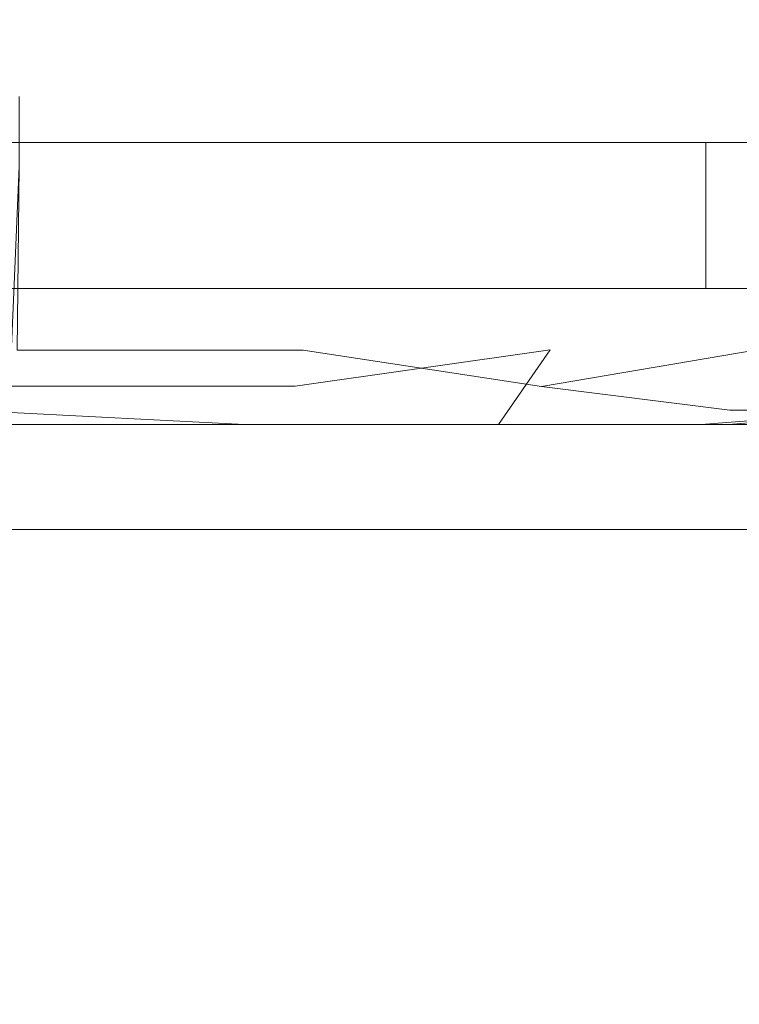
# Model space of a CAD drawing. Extents: x -500 to 500, y -62 to 38.
# Drawn here: x 403 to 404, y 6 to 7 of the extents above; entities that cross this region are included whole.
import ezdxf

# ---------------------------------------------------------------- set-up
doc = ezdxf.new("R2010")
doc.units = 0
doc.header["$LTSCALE"] = 500
doc.header["$MEASUREMENT"] = 0
doc.layers.add('NOVOTERM_CHROM_MAT', color=7, linetype='Continuous')
doc.layers.add('NOVOTERM_SZKLO', color=7, linetype='Continuous')

msp = doc.modelspace()

# ---------------------------------------------------------------- linework, layer by layer
at = {"layer": 'NOVOTERM_CHROM_MAT', "lineweight": 0}
for points, invisible_edges in [([(403.914, 7.6059, 1036.6799), (403.914, 7.062, 1036.8101), (402.709, 7.062, 1035.5801), (402.709, 7.6059, 1035.4399)], 9), ([(403.914, 7.062, 1059.89), (403.914, 7.6059, 1059.97), (402.709, 7.6059, 1059.97), (402.709, 7.062, 1059.89)], 15), ([(403.914, 7.6059, 865.317), (402.709, 7.6059, 866.564), (402.709, 7.062, 866.424), (403.914, 7.062, 865.187)], 9), ([(403.914, 7.062, 842.106), (402.709, 7.062, 842.106), (402.709, 7.6059, 842.027), (403.914, 7.6059, 842.027)], 15), ([(404.98, 7.6059, 1037.86), (404.98, 7.062, 1037.98), (403.914, 7.062, 1036.8101), (403.914, 7.6059, 1036.6799)], 15), ([(404.98, 7.062, 1059.89), (404.98, 7.6059, 1059.97), (403.914, 7.6059, 1059.97), (403.914, 7.062, 1059.89)], 15), ([(404.98, 7.6059, 864.136), (403.914, 7.6059, 865.317), (403.914, 7.062, 865.187), (404.98, 7.062, 864.016)], 11), ([(404.98, 7.062, 842.106), (403.914, 7.062, 842.106), (403.914, 7.6059, 842.027), (404.98, 7.6059, 842.027)], 15), ([(402.775, 7.4649, 14.6197), (403.207, 7.4195, 14.6162), (403.207, 7.2063, 14.6177), (402.775, 7.229, 14.6205)], 15), ([(402.775, 7.4646, 1885.38), (402.775, 7.2287, 1885.38), (403.207, 7.206, 1885.38), (403.207, 7.4192, 1885.38)], 15), ([(403.207, 7.4195, 14.6162), (403.603, 7.3775, 14.6124), (403.603, 7.1853, 14.6146), (403.207, 7.2063, 14.6177)], 15), ([(403.207, 7.4192, 1885.38), (403.207, 7.206, 1885.38), (403.603, 7.185, 1885.39), (403.603, 7.3772, 1885.39)], 15), ([(403.603, 7.3775, 14.6124), (403.949, 7.3413, 14.6092), (403.949, 7.1672, 14.6119), (403.603, 7.1853, 14.6146)], 15), ([(403.603, 7.3772, 1885.39), (403.603, 7.185, 1885.39), (403.949, 7.1669, 1885.39), (403.949, 7.341, 1885.39)], 15), ([(403.949, 7.3413, 14.6092), (404.23, 7.3128, 14.6079), (404.23, 7.1529, 14.6108), (403.949, 7.1672, 14.6119)], 15), ([(403.949, 7.341, 1885.39), (403.949, 7.1669, 1885.39), (404.23, 7.1526, 1885.39), (404.23, 7.3125, 1885.39)], 15), ([(403.299, 7.2726, 33.5492), (402.86, 7.2726, 34.0257), (402.86, 7.1329, 34.0257), (403.299, 7.1329, 33.5492)], 15), ([(403.299, 7.2723, 1866.45), (403.299, 7.1326, 1866.45), (402.86, 7.1326, 1865.97), (402.86, 7.2723, 1865.97)], 15), ([(403.679, 7.2726, 33.0408), (403.299, 7.2726, 33.5492), (403.299, 7.1329, 33.5492), (403.679, 7.1329, 33.0408)], 15), ([(403.679, 7.2723, 1866.9601), (403.679, 7.1326, 1866.9601), (403.299, 7.1326, 1866.45), (403.299, 7.2723, 1866.45)], 15), ([(403.995, 7.2726, 32.5048), (403.679, 7.2726, 33.0408), (403.679, 7.1329, 33.0408), (403.995, 7.1329, 32.5048)], 15), ([(403.995, 7.2723, 1867.5), (403.995, 7.1326, 1867.5), (403.679, 7.1326, 1866.9601), (403.679, 7.2723, 1866.9601)], 15), ([(402.775, 7.0641, 14.6212), (402.775, 7.229, 14.6205), (403.207, 7.2063, 14.6177), (403.206, 7.055, 14.6191)], 15), ([(402.775, 7.0638, 1885.38), (403.206, 7.0547, 1885.38), (403.207, 7.206, 1885.38), (402.775, 7.2287, 1885.38)], 15), ([(403.206, 7.055, 14.6191), (403.207, 7.2063, 14.6177), (403.603, 7.1853, 14.6146), (403.603, 7.0466, 14.6167)], 15), ([(403.206, 7.0547, 1885.38), (403.603, 7.0463, 1885.38), (403.603, 7.185, 1885.39), (403.207, 7.206, 1885.38)], 15), ([(403.603, 7.0466, 14.6167), (403.603, 7.1853, 14.6146), (403.949, 7.1672, 14.6119), (403.949, 7.0394, 14.6148)], 15), ([(403.603, 7.0463, 1885.38), (403.949, 7.0391, 1885.39), (403.949, 7.1669, 1885.39), (403.603, 7.185, 1885.39)], 15), ([(403.949, 7.0394, 14.6148), (403.949, 7.1672, 14.6119), (404.23, 7.1529, 14.6108), (404.23, 7.0337, 14.6139)], 15), ([(403.949, 7.0391, 1885.39), (404.23, 7.0334, 1885.39), (404.23, 7.1526, 1885.39), (403.949, 7.1669, 1885.39)], 15), ([(403.299, 7.0256, 33.5492), (403.299, 7.1329, 33.5492), (402.86, 7.1329, 34.0257), (402.86, 7.0256, 34.0257)], 11), ([(403.299, 7.0253, 1866.45), (402.86, 7.0253, 1865.97), (402.86, 7.1326, 1865.97), (403.299, 7.1326, 1866.45)], 13), ([(403.679, 7.0256, 33.0408), (403.679, 7.1329, 33.0408), (403.299, 7.1329, 33.5492), (403.299, 7.0256, 33.5492)], 15), ([(403.679, 7.0253, 1866.9601), (403.299, 7.0253, 1866.45), (403.299, 7.1326, 1866.45), (403.679, 7.1326, 1866.9601)], 15), ([(403.995, 7.0256, 32.5048), (403.995, 7.1329, 32.5048), (403.679, 7.1329, 33.0408), (403.679, 7.0256, 33.0408)], 15), ([(403.995, 7.0253, 1867.5), (403.679, 7.0253, 1866.9601), (403.679, 7.1326, 1866.9601), (403.995, 7.1326, 1867.5)], 15), ([(403.914, 7.062, 1036.8101), (403.914, 6.8384, 1037.0701), (402.709, 6.8384, 1035.86), (402.709, 7.062, 1035.5801)], 15), ([(403.914, 6.8384, 1059.7301), (403.914, 7.062, 1059.89), (402.709, 7.062, 1059.89), (402.709, 6.8384, 1059.7301)], 7), ([(403.914, 7.062, 865.187), (402.709, 7.062, 866.424), (402.709, 6.8384, 866.144), (403.914, 6.8384, 864.927)], 15), ([(403.914, 6.8384, 842.2661), (402.709, 6.8384, 842.2661), (402.709, 7.062, 842.106), (403.914, 7.062, 842.106)], 14), ([(402.775, 6.7534, 14.6257), (402.775, 7.0641, 14.6212), (403.206, 7.055, 14.6191), (403.206, 6.7511, 14.6241)], 15), ([(402.775, 6.7531, 1885.37), (403.206, 6.7508, 1885.38), (403.206, 7.0547, 1885.38), (402.775, 7.0638, 1885.38)], 15), ([(404.98, 7.062, 1037.98), (404.98, 6.8384, 1038.2201), (403.914, 6.8384, 1037.0701), (403.914, 7.062, 1036.8101)], 9), ([(404.98, 6.8384, 1059.7301), (404.98, 7.062, 1059.89), (403.914, 7.062, 1059.89), (403.914, 6.8384, 1059.7301)], 7), ([(404.98, 7.062, 864.016), (403.914, 7.062, 865.187), (403.914, 6.8384, 864.927), (404.98, 6.8384, 863.776)], 7), ([(404.98, 6.8384, 842.2661), (403.914, 6.8384, 842.2661), (403.914, 7.062, 842.106), (404.98, 7.062, 842.106)], 14), ([(403.206, 6.7511, 14.6241), (403.206, 7.055, 14.6191), (403.603, 7.0466, 14.6167), (403.603, 6.749, 14.6224)], 15), ([(403.206, 6.7508, 1885.38), (403.603, 6.7487, 1885.38), (403.603, 7.0463, 1885.38), (403.206, 7.0547, 1885.38)], 15), ([(403.603, 6.749, 14.6224), (403.603, 7.0466, 14.6167), (403.949, 7.0394, 14.6148), (403.949, 6.7472, 14.621)], 15), ([(403.603, 6.7487, 1885.38), (403.949, 6.7469, 1885.38), (403.949, 7.0391, 1885.39), (403.603, 7.0463, 1885.38)], 15), ([(403.949, 6.7472, 14.621), (403.949, 7.0394, 14.6148), (404.23, 7.0337, 14.6139), (404.23, 6.7458, 14.6205)], 15), ([(403.949, 6.7469, 1885.38), (404.23, 6.7455, 1885.38), (404.23, 7.0334, 1885.39), (403.949, 7.0391, 1885.39)], 15), ([(403.284, 6.6881, 33.5358), (403.299, 7.0256, 33.5492), (402.86, 7.0256, 34.0257), (402.846, 6.6881, 34.0108)], 3), ([(403.296, 6.7435, 1866.45), (402.857, 6.7435, 1865.98), (402.86, 7.0253, 1865.97), (403.299, 7.0253, 1866.45)], 12), ([(403.675, 6.7438, 33.0377), (403.679, 7.0256, 33.0408), (403.299, 7.0256, 33.5492), (403.284, 6.6881, 33.5358)], 15), ([(403.662, 6.6878, 1866.97), (403.296, 6.7435, 1866.45), (403.299, 7.0253, 1866.45), (403.679, 7.0253, 1866.9601)], 15), ([(403.99, 6.7435, 1867.5), (403.662, 6.6878, 1866.97), (403.679, 7.0253, 1866.9601), (403.995, 7.0253, 1867.5)], 14), ([(403.99, 6.7438, 32.5024), (403.995, 7.0256, 32.5048), (403.679, 7.0256, 33.0408), (403.675, 6.7438, 33.0377)], 15), ([(402.709, 6.8384, 1035.86), (403.914, 6.8384, 1037.0701), (403.914, 6.7043, 1037.51), (402.709, 6.7043, 1036.3199)], 15), ([(403.914, 6.7043, 1059.4701), (403.914, 6.8384, 1059.7301), (402.709, 6.8384, 1059.7301), (402.709, 6.7043, 1059.4701)], 15), ([(402.709, 6.8384, 866.144), (402.709, 6.7043, 865.678), (403.914, 6.7043, 864.495), (403.914, 6.8384, 864.927)], 15), ([(403.914, 6.7043, 842.531), (402.709, 6.7043, 842.531), (402.709, 6.8384, 842.2661), (403.914, 6.8384, 842.2661)], 15), ([(403.914, 6.8384, 1037.0701), (404.98, 6.8384, 1038.2201), (404.98, 6.7043, 1038.62), (403.914, 6.7043, 1037.51)], 15), ([(404.98, 6.7043, 1059.4701), (404.98, 6.8384, 1059.7301), (403.914, 6.8384, 1059.7301), (403.914, 6.7043, 1059.4701)], 15), ([(403.914, 6.8384, 864.927), (403.914, 6.7043, 864.495), (404.98, 6.7043, 863.376), (404.98, 6.8384, 863.776)], 15), ([(404.98, 6.7043, 842.531), (403.914, 6.7043, 842.531), (403.914, 6.8384, 842.2661), (404.98, 6.8384, 842.2661)], 15), ([(402.775, 6.6516, 14.6596), (402.775, 6.7534, 14.6257), (403.206, 6.7511, 14.6241), (403.206, 6.6296, 14.6963)], 15), ([(402.775, 6.6293, 1885.3), (403.206, 6.6293, 1885.3), (403.206, 6.7508, 1885.38), (402.775, 6.7531, 1885.37)], 15), ([(403.223, 6.6293, 1866.52), (402.791, 6.6293, 1866.05), (402.857, 6.7435, 1865.98), (403.296, 6.7435, 1866.45)], 15), ([(403.206, 6.6296, 14.6963), (403.206, 6.7511, 14.6241), (403.603, 6.749, 14.6224), (403.603, 6.6296, 14.6962)], 15), ([(403.206, 6.6293, 1885.3), (403.603, 6.6293, 1885.3), (403.603, 6.7487, 1885.38), (403.206, 6.7508, 1885.38)], 15), ([(403.284, 6.6881, 33.5358), (403.223, 6.6296, 33.4823), (403.596, 6.6296, 32.982), (403.675, 6.7438, 33.0377)], 3), ([(403.223, 6.6293, 1866.52), (403.296, 6.7435, 1866.45), (403.662, 6.6878, 1866.97), (403.596, 6.6293, 1867.02)], 13), ([(403.907, 6.6296, 32.4547), (403.99, 6.7438, 32.5024), (403.675, 6.7438, 33.0377), (403.596, 6.6296, 32.982)], 15), ([(403.603, 6.6296, 14.6962), (403.603, 6.749, 14.6224), (403.949, 6.7472, 14.621), (403.949, 6.6296, 14.696)], 15), ([(403.603, 6.6293, 1885.3), (403.949, 6.6293, 1885.3), (403.949, 6.7469, 1885.38), (403.603, 6.7487, 1885.38)], 15), ([(404.197, 6.6516, 31.9259), (403.99, 6.7438, 32.5024), (403.907, 6.6296, 32.4547), (404.197, 6.6516, 31.9259)], 14), ([(403.949, 6.6296, 14.696), (403.949, 6.7472, 14.621), (404.23, 6.7458, 14.6205), (404.23, 6.6516, 14.6581)], 7), ([(403.949, 6.6293, 1885.3), (404.23, 6.6293, 1885.3), (404.23, 6.7455, 1885.38), (403.949, 6.7469, 1885.38)], 15), ([(402.709, 6.7043, 1036.3199), (403.914, 6.7043, 1037.51), (403.914, 6.6372, 1038.3199), (402.709, 6.6372, 1037.1899)], 15), ([(403.914, 6.6372, 1058.8501), (403.914, 6.7043, 1059.4701), (402.709, 6.7043, 1059.4701), (402.709, 6.6372, 1058.8401)], 15), ([(402.709, 6.7043, 865.678), (402.709, 6.6372, 864.806), (403.914, 6.6372, 863.681), (403.914, 6.7043, 864.495)], 15), ([(403.914, 6.6372, 843.145), (402.709, 6.6372, 843.161), (402.709, 6.7043, 842.531), (403.914, 6.7043, 842.531)], 15), ([(403.914, 6.7043, 1037.51), (404.98, 6.7043, 1038.62), (404.98, 6.6372, 1039.38), (403.914, 6.6372, 1038.3199)], 15), ([(404.98, 6.6372, 1058.87), (404.98, 6.7043, 1059.4701), (403.914, 6.7043, 1059.4701), (403.914, 6.6372, 1058.8501)], 15), ([(403.914, 6.7043, 864.495), (403.914, 6.6372, 863.681), (404.98, 6.6372, 862.616), (404.98, 6.7043, 863.376)], 15), ([(404.98, 6.6372, 843.13), (403.914, 6.6372, 843.145), (403.914, 6.7043, 842.531), (404.98, 6.7043, 842.531)], 15), ([(403.223, 6.6296, 33.4823), (403.284, 6.6881, 33.5358), (402.846, 6.6881, 34.0108), (402.791, 6.6296, 33.9509)], 15), ([(403.951, 6.6513, 1867.52), (403.596, 6.6293, 1867.02), (403.662, 6.6878, 1866.97), (403.951, 6.6513, 1867.52)], 11), ([(402.775, 6.6187, 14.8507), (402.775, 6.6516, 14.6596), (403.206, 6.6296, 14.6963), (403.206, 6.6187, 14.8507)], 13), ([(403.951, 6.6513, 1867.52), (403.838, 6.6184, 1867.62), (403.529, 6.6184, 1867.11), (403.596, 6.6293, 1867.02)], 15), ([(403.907, 6.6296, 32.4547), (403.838, 6.6187, 32.3796), (404.081, 6.6187, 31.8481), (404.197, 6.6516, 31.9259)], 7), ([(404.081, 6.6184, 1868.15), (403.838, 6.6184, 1867.62), (403.951, 6.6513, 1867.52), (404.197, 6.6513, 1868.0699)], 11), ([(403.949, 6.6187, 14.8505), (403.949, 6.6296, 14.696), (404.23, 6.6516, 14.6581), (404.23, 6.6187, 14.8505)], 15), ([(402.709, 6.6372, 1037.1899), (403.914, 6.6372, 1038.3199), (403.914, 6.6148, 1039.7201), (402.709, 6.6148, 1038.6899)], 15), ([(403.914, 6.6148, 1057.65), (403.914, 6.6372, 1058.8501), (402.709, 6.6372, 1058.8401), (402.709, 6.6148, 1057.59)], 15), ([(402.709, 6.6372, 864.806), (402.709, 6.6149, 863.312), (403.914, 6.6149, 862.276), (403.914, 6.6372, 863.681)], 15), ([(403.914, 6.6149, 844.35), (402.709, 6.6149, 844.414), (402.709, 6.6372, 843.161), (403.914, 6.6372, 843.145)], 15), ([(403.914, 6.6372, 1038.3199), (404.98, 6.6372, 1039.38), (404.98, 6.6148, 1040.7), (403.914, 6.6148, 1039.7201)], 15), ([(404.98, 6.6148, 1057.7101), (404.98, 6.6372, 1058.87), (403.914, 6.6372, 1058.8501), (403.914, 6.6148, 1057.65)], 15), ([(403.914, 6.6372, 863.681), (403.914, 6.6149, 862.276), (404.98, 6.6149, 861.296), (404.98, 6.6372, 862.616)], 15), ([(404.98, 6.6149, 844.288), (403.914, 6.6149, 844.35), (403.914, 6.6372, 843.145), (404.98, 6.6372, 843.13)], 15), ([(403.159, 6.6187, 33.3741), (402.73, 6.6187, 33.828), (402.629, 6.615, 33.5488), (403.056, 6.615, 33.1298)], 15), ([(403.159, 6.6184, 1866.63), (403.056, 6.6147, 1866.87), (402.629, 6.6147, 1866.45), (402.73, 6.6184, 1866.17)], 15), ([(403.223, 6.6296, 33.4823), (402.791, 6.6296, 33.9509), (402.73, 6.6187, 33.828), (403.159, 6.6187, 33.3741)], 15), ([(403.223, 6.6293, 1866.52), (403.159, 6.6184, 1866.63), (402.73, 6.6184, 1866.17), (402.791, 6.6293, 1866.05)], 15), ([(402.775, 6.6184, 1885.1499), (403.206, 6.6184, 1885.1499), (403.206, 6.6293, 1885.3), (402.775, 6.6293, 1885.3)], 11), ([(402.775, 6.615, 15.2246), (402.775, 6.6187, 14.8507), (403.206, 6.6187, 14.8507), (403.206, 6.615, 15.2246)], 15), ([(402.775, 6.6147, 1884.78), (403.206, 6.6147, 1884.78), (403.206, 6.6184, 1885.1499), (402.775, 6.6184, 1885.1499)], 15), ([(403.529, 6.6187, 32.8896), (403.159, 6.6187, 33.3741), (403.056, 6.615, 33.1298), (403.427, 6.615, 32.6832)], 15), ([(403.529, 6.6184, 1867.11), (403.427, 6.6147, 1867.3199), (403.056, 6.6147, 1866.87), (403.159, 6.6184, 1866.63)], 15), ([(403.596, 6.6296, 32.982), (403.223, 6.6296, 33.4823), (403.159, 6.6187, 33.3741), (403.529, 6.6187, 32.8896)], 15), ([(403.596, 6.6293, 1867.02), (403.529, 6.6184, 1867.11), (403.159, 6.6184, 1866.63), (403.223, 6.6293, 1866.52)], 15), ([(403.206, 6.6187, 14.8507), (403.206, 6.6296, 14.6963), (403.603, 6.6296, 14.6962), (403.603, 6.6187, 14.8507)], 13), ([(403.206, 6.6184, 1885.1499), (403.603, 6.6184, 1885.1499), (403.603, 6.6293, 1885.3), (403.206, 6.6293, 1885.3)], 11), ([(403.206, 6.615, 15.2246), (403.206, 6.6187, 14.8507), (403.603, 6.6187, 14.8507), (403.603, 6.615, 15.2246)], 15), ([(403.206, 6.6147, 1884.78), (403.603, 6.6147, 1884.78), (403.603, 6.6184, 1885.1499), (403.206, 6.6184, 1885.1499)], 15), ([(403.838, 6.6187, 32.3796), (403.529, 6.6187, 32.8896), (403.427, 6.615, 32.6832), (403.736, 6.615, 32.2137)], 15), ([(403.838, 6.6184, 1867.62), (403.736, 6.6147, 1867.79), (403.427, 6.6147, 1867.3199), (403.529, 6.6184, 1867.11)], 15), ([(403.907, 6.6296, 32.4547), (403.596, 6.6296, 32.982), (403.529, 6.6187, 32.8896), (403.838, 6.6187, 32.3796)], 14), ([(403.603, 6.6187, 14.8507), (403.603, 6.6296, 14.6962), (403.949, 6.6296, 14.696), (403.949, 6.6187, 14.8505)], 13), ([(403.603, 6.6184, 1885.1499), (403.949, 6.6184, 1885.1499), (403.949, 6.6293, 1885.3), (403.603, 6.6293, 1885.3)], 11), ([(403.603, 6.615, 15.2246), (403.603, 6.6187, 14.8507), (403.949, 6.6187, 14.8505), (403.949, 6.615, 15.2246)], 15), ([(403.603, 6.6147, 1884.78), (403.949, 6.6147, 1884.78), (403.949, 6.6184, 1885.1499), (403.603, 6.6184, 1885.1499)], 15), ([(404.081, 6.6187, 31.8481), (403.838, 6.6187, 32.3796), (403.736, 6.615, 32.2137), (403.98, 6.615, 31.725)], 15), ([(404.081, 6.6184, 1868.15), (403.98, 6.6147, 1868.28), (403.736, 6.6147, 1867.79), (403.838, 6.6184, 1867.62)], 15), ([(403.949, 6.6184, 1885.1499), (404.23, 6.6184, 1885.1499), (404.23, 6.6293, 1885.3), (403.949, 6.6293, 1885.3)], 11), ([(403.949, 6.615, 15.2246), (403.949, 6.6187, 14.8505), (404.23, 6.6187, 14.8505), (404.23, 6.615, 15.2246)], 15), ([(403.949, 6.6147, 1884.78), (404.23, 6.6147, 1884.78), (404.23, 6.6184, 1885.1499), (403.949, 6.6184, 1885.1499)], 15), ([(402.477, 6.615, 33.0428), (402.259, 6.615, 32.2392), (402.693, 6.615, 31.988), (402.905, 6.615, 32.6882)], 15), ([(402.477, 6.6147, 1866.9601), (402.905, 6.6147, 1867.3101), (402.693, 6.6147, 1868.01), (402.259, 6.6147, 1867.7599)], 15), ([(402.487, 6.615, 29.6819), (402.389, 6.615, 29.2666), (402.827, 6.615, 29.423), (402.904, 6.615, 29.7764)], 15), ([(402.487, 6.6147, 1870.3199), (402.904, 6.6147, 1870.22), (402.827, 6.6147, 1870.58), (402.389, 6.6147, 1870.7301)], 15), ([(402.693, 6.615, 31.988), (402.456, 6.615, 31.1544), (402.855, 6.615, 31.0194), (403.076, 6.615, 31.7229)], 15), ([(402.693, 6.6147, 1868.01), (403.076, 6.6147, 1868.28), (402.855, 6.6147, 1868.9801), (402.456, 6.6147, 1868.85)], 15), ([(403.056, 6.615, 33.1298), (402.629, 6.615, 33.5488), (402.477, 6.615, 33.0428), (402.905, 6.615, 32.6882)], 15), ([(403.056, 6.6147, 1866.87), (402.905, 6.6147, 1867.3101), (402.477, 6.6147, 1866.9601), (402.629, 6.6147, 1866.45)], 15), ([(402.651, 6.615, 30.3027), (402.487, 6.615, 29.6819), (402.904, 6.615, 29.7764), (403.033, 6.615, 30.2942)], 15), ([(402.651, 6.6147, 1869.7), (403.033, 6.6147, 1869.71), (402.904, 6.6147, 1870.22), (402.487, 6.6147, 1870.3199)], 15), ([(402.855, 6.615, 31.0194), (402.651, 6.615, 30.3027), (403.033, 6.615, 30.2942), (403.203, 6.615, 30.8823)], 15), ([(402.855, 6.6147, 1868.9801), (403.203, 6.6147, 1869.12), (403.033, 6.6147, 1869.71), (402.651, 6.6147, 1869.7)], 15), ([(402.905, 6.615, 32.6882), (402.693, 6.615, 31.988), (403.076, 6.615, 31.7229), (403.279, 6.615, 32.3113)], 15), ([(402.905, 6.6147, 1867.3101), (403.279, 6.6147, 1867.6899), (403.076, 6.6147, 1868.28), (402.693, 6.6147, 1868.01)], 15), ([(403.914, 6.6149, 860.073), (402.709, 6.6149, 860.978), (402.709, 6.6149, 857.584), (403.914, 6.6149, 856.861)], 15), ([(403.914, 6.6149, 856.861), (402.709, 6.6149, 857.584), (402.709, 6.6149, 853.682), (403.914, 6.6149, 853.163)], 15), ([(403.914, 6.6149, 853.163), (402.709, 6.6149, 853.682), (402.709, 6.6149, 849.82), (403.914, 6.6149, 849.497)], 15), ([(403.914, 6.6149, 849.497), (402.709, 6.6149, 849.82), (402.709, 6.6149, 846.547), (403.914, 6.6149, 846.386)], 15), ([(402.709, 6.6149, 863.312), (402.709, 6.6149, 860.978), (403.914, 6.6149, 860.073), (403.914, 6.6149, 862.276)], 15), ([(403.914, 6.6149, 846.386), (402.709, 6.6149, 846.547), (402.709, 6.6149, 844.414), (403.914, 6.6149, 844.35)], 15), ([(403.914, 6.6148, 1048.8401), (403.914, 6.6148, 1052.5), (402.709, 6.6148, 1052.1801), (402.709, 6.6148, 1048.3201)], 15), ([(403.914, 6.6148, 1052.5), (403.914, 6.6148, 1055.61), (402.709, 6.6148, 1055.45), (402.709, 6.6148, 1052.1801)], 15), ([(403.914, 6.6148, 1041.9299), (403.914, 6.6148, 1045.14), (402.709, 6.6148, 1044.42), (402.709, 6.6148, 1041.02)], 15), ([(403.914, 6.6148, 1045.14), (403.914, 6.6148, 1048.8401), (402.709, 6.6148, 1048.3201), (402.709, 6.6148, 1044.42)], 15), ([(402.709, 6.6148, 1038.6899), (403.914, 6.6148, 1039.7201), (403.914, 6.6148, 1041.9299), (402.709, 6.6148, 1041.02)], 15), ([(403.914, 6.6148, 1055.61), (403.914, 6.6148, 1057.65), (402.709, 6.6148, 1057.59), (402.709, 6.6148, 1055.45)], 15), ([(402.775, 6.615, 15.9205), (402.775, 6.615, 15.2246), (403.206, 6.615, 15.2246), (403.206, 6.615, 15.9205)], 15), ([(402.788, 6.615, 29.1804), (402.775, 6.615, 28.9953), (403.206, 6.615, 29.1931), (403.215, 6.615, 29.3677)], 15), ([(402.775, 6.615, 28.9953), (402.775, 6.615, 28.8141), (403.206, 6.615, 29.0128), (403.206, 6.615, 29.1931)], 15), ([(402.775, 6.615, 28.8141), (402.775, 6.615, 28.5834), (403.206, 6.615, 28.7831), (403.206, 6.615, 29.0128)], 15), ([(402.775, 6.615, 28.5834), (402.775, 6.615, 28.2438), (403.206, 6.615, 28.4413), (403.206, 6.615, 28.7831)], 15), ([(402.775, 6.615, 28.2438), (402.775, 6.615, 27.7352), (403.206, 6.615, 27.9243), (403.206, 6.615, 28.4413)], 15), ([(402.775, 6.615, 27.7352), (402.775, 6.615, 26.9986), (403.206, 6.615, 27.1691), (403.206, 6.615, 27.9243)], 15), ([(403.206, 6.615, 20.0699), (403.206, 6.615, 21.7343), (402.775, 6.615, 21.7025), (402.775, 6.615, 20.0574)], 15), ([(403.206, 6.615, 18.4651), (403.206, 6.615, 20.0699), (402.775, 6.615, 20.0574), (402.775, 6.615, 18.4619)], 15), ([(403.206, 6.615, 17.0413), (403.206, 6.615, 18.4651), (402.775, 6.615, 18.4619), (402.775, 6.615, 17.0413)], 15), ([(403.206, 6.615, 15.9205), (403.206, 6.615, 17.0413), (402.775, 6.615, 17.0413), (402.775, 6.615, 15.9205)], 15), ([(403.206, 6.615, 26.113), (403.206, 6.615, 27.1691), (402.775, 6.615, 26.9986), (402.775, 6.615, 25.9735)], 15), ([(403.206, 6.615, 24.8154), (403.206, 6.615, 26.113), (402.775, 6.615, 25.9735), (402.775, 6.615, 24.7137)], 15), ([(403.206, 6.615, 23.3359), (403.206, 6.615, 24.8154), (402.775, 6.615, 24.7137), (402.775, 6.615, 23.2724)], 15), ([(403.206, 6.615, 21.7343), (403.206, 6.615, 23.3359), (402.775, 6.615, 23.2724), (402.775, 6.615, 21.7025)], 15), ([(402.775, 6.6147, 1884.0801), (403.206, 6.6147, 1884.0801), (403.206, 6.6147, 1884.78), (402.775, 6.6147, 1884.78)], 15), ([(402.788, 6.6147, 1870.8201), (403.215, 6.6147, 1870.63), (403.206, 6.6147, 1870.8101), (402.775, 6.6147, 1871)], 15), ([(402.775, 6.6147, 1871), (403.206, 6.6147, 1870.8101), (403.206, 6.6147, 1870.99), (402.775, 6.6147, 1871.1899)], 15), ([(402.775, 6.6147, 1871.1899), (403.206, 6.6147, 1870.99), (403.206, 6.6147, 1871.22), (402.775, 6.6147, 1871.42)], 15), ([(402.775, 6.6147, 1871.42), (403.206, 6.6147, 1871.22), (403.206, 6.6147, 1871.5599), (402.775, 6.6147, 1871.76)], 15), ([(402.775, 6.6147, 1871.76), (403.206, 6.6147, 1871.5599), (403.206, 6.6147, 1872.08), (402.775, 6.6147, 1872.26)], 15), ([(402.775, 6.6147, 1872.26), (403.206, 6.6147, 1872.08), (403.206, 6.6147, 1872.8301), (402.775, 6.6147, 1873)], 15), ([(403.206, 6.6147, 1879.9301), (402.775, 6.6147, 1879.9401), (402.775, 6.6147, 1878.2999), (403.206, 6.6147, 1878.27)], 15), ([(403.206, 6.6147, 1881.53), (402.775, 6.6147, 1881.5399), (402.775, 6.6147, 1879.9401), (403.206, 6.6147, 1879.9301)], 15), ([(403.206, 6.6147, 1882.96), (402.775, 6.6147, 1882.96), (402.775, 6.6147, 1881.5399), (403.206, 6.6147, 1881.53)], 15), ([(403.206, 6.6147, 1884.0801), (402.775, 6.6147, 1884.0801), (402.775, 6.6147, 1882.96), (403.206, 6.6147, 1882.96)], 15), ([(403.206, 6.6147, 1873.89), (402.775, 6.6147, 1874.03), (402.775, 6.6147, 1873), (403.206, 6.6147, 1872.8301)], 15), ([(403.206, 6.6147, 1875.1801), (402.775, 6.6147, 1875.29), (402.775, 6.6147, 1874.03), (403.206, 6.6147, 1873.89)], 15), ([(403.206, 6.6147, 1876.66), (402.775, 6.6147, 1876.73), (402.775, 6.6147, 1875.29), (403.206, 6.6147, 1875.1801)], 15), ([(403.206, 6.6147, 1878.27), (402.775, 6.6147, 1878.2999), (402.775, 6.6147, 1876.73), (403.206, 6.6147, 1876.66)], 15), ([(402.827, 6.615, 29.423), (402.788, 6.615, 29.1804), (403.215, 6.615, 29.3677), (403.239, 6.615, 29.5794)], 15), ([(402.827, 6.6147, 1870.58), (403.239, 6.6147, 1870.4199), (403.215, 6.6147, 1870.63), (402.788, 6.6147, 1870.8201)], 15), ([(402.904, 6.615, 29.7764), (402.827, 6.615, 29.423), (403.239, 6.615, 29.5794), (403.287, 6.615, 29.8717)], 15), ([(402.904, 6.6147, 1870.22), (403.287, 6.6147, 1870.1299), (403.239, 6.6147, 1870.4199), (402.827, 6.6147, 1870.58)], 15), ([(403.076, 6.615, 31.7229), (402.855, 6.615, 31.0194), (403.203, 6.615, 30.8823), (403.403, 6.615, 31.4481)], 15), ([(403.076, 6.6147, 1868.28), (403.403, 6.6147, 1868.5499), (403.203, 6.6147, 1869.12), (402.855, 6.6147, 1868.9801)], 15), ([(402.904, 6.615, 29.7764), (403.287, 6.615, 29.8717), (403.368, 6.615, 30.2876), (403.033, 6.615, 30.2942)], 15), ([(402.904, 6.6147, 1870.22), (403.033, 6.6147, 1869.71), (403.368, 6.6147, 1869.71), (403.287, 6.6147, 1870.1299)], 15), ([(403.427, 6.615, 32.6832), (403.056, 6.615, 33.1298), (402.905, 6.615, 32.6882), (403.279, 6.615, 32.3113)], 15), ([(403.427, 6.6147, 1867.3199), (403.279, 6.6147, 1867.6899), (402.905, 6.6147, 1867.3101), (403.056, 6.6147, 1866.87)], 15), ([(403.033, 6.615, 30.2942), (403.368, 6.615, 30.2876), (403.491, 6.615, 30.7466), (403.203, 6.615, 30.8823)], 15), ([(403.033, 6.6147, 1869.71), (403.203, 6.6147, 1869.12), (403.491, 6.6147, 1869.25), (403.368, 6.6147, 1869.71)], 15), ([(403.279, 6.615, 32.3113), (403.076, 6.615, 31.7229), (403.403, 6.615, 31.4481), (403.594, 6.615, 31.9165)], 15), ([(403.279, 6.6147, 1867.6899), (403.594, 6.6147, 1868.0801), (403.403, 6.6147, 1868.5499), (403.076, 6.6147, 1868.28)], 15), ([(403.403, 6.615, 31.4481), (403.203, 6.615, 30.8823), (403.491, 6.615, 30.7466), (403.665, 6.615, 31.1673)], 15), ([(403.403, 6.6147, 1868.5499), (403.665, 6.6147, 1868.83), (403.491, 6.6147, 1869.25), (403.203, 6.6147, 1869.12)], 15), ([(403.206, 6.615, 15.9205), (403.206, 6.615, 15.2246), (403.603, 6.615, 15.2246), (403.603, 6.615, 15.9205)], 15), ([(403.206, 6.615, 29.1931), (403.206, 6.615, 29.0128), (403.603, 6.615, 29.1997), (403.603, 6.615, 29.3794)], 15), ([(403.215, 6.615, 29.3677), (403.206, 6.615, 29.1931), (403.603, 6.615, 29.3794), (403.606, 6.615, 29.5462)], 15), ([(403.206, 6.615, 28.7831), (403.206, 6.615, 28.4413), (403.603, 6.615, 28.6273), (403.603, 6.615, 28.9709)], 15), ([(403.206, 6.615, 29.0128), (403.206, 6.615, 28.7831), (403.603, 6.615, 28.9709), (403.603, 6.615, 29.1997)], 15), ([(403.206, 6.615, 27.9243), (403.206, 6.615, 27.1691), (403.603, 6.615, 27.3301), (403.603, 6.615, 28.1024)], 15), ([(403.206, 6.615, 28.4413), (403.206, 6.615, 27.9243), (403.603, 6.615, 28.1024), (403.603, 6.615, 28.6273)], 15), ([(403.603, 6.615, 18.4681), (403.603, 6.615, 20.082), (403.206, 6.615, 20.0699), (403.206, 6.615, 18.4651)], 15), ([(403.603, 6.615, 20.082), (403.603, 6.615, 21.7643), (403.206, 6.615, 21.7343), (403.206, 6.615, 20.0699)], 15), ([(403.603, 6.615, 15.9205), (403.603, 6.615, 17.0413), (403.206, 6.615, 17.0413), (403.206, 6.615, 15.9205)], 15), ([(403.603, 6.615, 17.0413), (403.603, 6.615, 18.4681), (403.206, 6.615, 18.4651), (403.206, 6.615, 17.0413)], 15), ([(403.603, 6.615, 24.9112), (403.603, 6.615, 26.2444), (403.206, 6.615, 26.113), (403.206, 6.615, 24.8154)], 15), ([(403.603, 6.615, 26.2444), (403.603, 6.615, 27.3301), (403.206, 6.615, 27.1691), (403.206, 6.615, 26.113)], 15), ([(403.603, 6.615, 21.7643), (403.603, 6.615, 23.396), (403.206, 6.615, 23.3359), (403.206, 6.615, 21.7343)], 15), ([(403.603, 6.615, 23.396), (403.603, 6.615, 24.9112), (403.206, 6.615, 24.8154), (403.206, 6.615, 23.3359)], 15), ([(403.206, 6.6147, 1884.0801), (403.603, 6.6147, 1884.0801), (403.603, 6.6147, 1884.78), (403.206, 6.6147, 1884.78)], 15), ([(403.206, 6.6147, 1870.8101), (403.603, 6.6147, 1870.62), (403.603, 6.6147, 1870.8), (403.206, 6.6147, 1870.99)], 15), ([(403.215, 6.6147, 1870.63), (403.606, 6.6147, 1870.4501), (403.603, 6.6147, 1870.62), (403.206, 6.6147, 1870.8101)], 15), ([(403.206, 6.6147, 1871.22), (403.603, 6.6147, 1871.03), (403.603, 6.6147, 1871.37), (403.206, 6.6147, 1871.5599)], 15), ([(403.206, 6.6147, 1870.99), (403.603, 6.6147, 1870.8), (403.603, 6.6147, 1871.03), (403.206, 6.6147, 1871.22)], 15), ([(403.206, 6.6147, 1872.08), (403.603, 6.6147, 1871.8999), (403.603, 6.6147, 1872.67), (403.206, 6.6147, 1872.8301)], 15), ([(403.206, 6.6147, 1871.5599), (403.603, 6.6147, 1871.37), (403.603, 6.6147, 1871.8999), (403.206, 6.6147, 1872.08)], 15), ([(403.603, 6.6147, 1881.53), (403.206, 6.6147, 1881.53), (403.206, 6.6147, 1879.9301), (403.603, 6.6147, 1879.92)], 15), ([(403.603, 6.6147, 1879.92), (403.206, 6.6147, 1879.9301), (403.206, 6.6147, 1878.27), (403.603, 6.6147, 1878.24)], 15), ([(403.603, 6.6147, 1884.0801), (403.206, 6.6147, 1884.0801), (403.206, 6.6147, 1882.96), (403.603, 6.6147, 1882.96)], 15), ([(403.603, 6.6147, 1882.96), (403.206, 6.6147, 1882.96), (403.206, 6.6147, 1881.53), (403.603, 6.6147, 1881.53)], 15), ([(403.603, 6.6147, 1875.09), (403.206, 6.6147, 1875.1801), (403.206, 6.6147, 1873.89), (403.603, 6.6147, 1873.76)], 15), ([(403.603, 6.6147, 1873.76), (403.206, 6.6147, 1873.89), (403.206, 6.6147, 1872.8301), (403.603, 6.6147, 1872.67)], 15), ([(403.603, 6.6147, 1878.24), (403.206, 6.6147, 1878.27), (403.206, 6.6147, 1876.66), (403.603, 6.6147, 1876.6)], 15), ([(403.603, 6.6147, 1876.6), (403.206, 6.6147, 1876.66), (403.206, 6.6147, 1875.1801), (403.603, 6.6147, 1875.09)], 15), ([(403.239, 6.615, 29.5794), (403.215, 6.615, 29.3677), (403.606, 6.615, 29.5462), (403.614, 6.615, 29.7372)], 15), ([(403.239, 6.6147, 1870.4199), (403.614, 6.6147, 1870.26), (403.606, 6.6147, 1870.4501), (403.215, 6.6147, 1870.63)], 15), ([(403.287, 6.615, 29.8717), (403.239, 6.615, 29.5794), (403.614, 6.615, 29.7372), (403.632, 6.615, 29.9884)], 15), ([(403.287, 6.6147, 1870.1299), (403.632, 6.6147, 1870.01), (403.614, 6.6147, 1870.26), (403.239, 6.6147, 1870.4199)], 15), ([(403.736, 6.615, 32.2137), (403.427, 6.615, 32.6832), (403.279, 6.615, 32.3113), (403.594, 6.615, 31.9165)], 15), ([(403.736, 6.6147, 1867.79), (403.594, 6.6147, 1868.0801), (403.279, 6.6147, 1867.6899), (403.427, 6.6147, 1867.3199)], 15), ([(403.287, 6.615, 29.8717), (403.632, 6.615, 29.9884), (403.66, 6.615, 30.3359), (403.368, 6.615, 30.2876)], 15), ([(403.287, 6.6147, 1870.1299), (403.368, 6.6147, 1869.71), (403.66, 6.6147, 1869.66), (403.632, 6.6147, 1870.01)], 15), ([(403.368, 6.615, 30.2876), (403.66, 6.615, 30.3359), (403.67, 6.615, 30.6455), (403.491, 6.615, 30.7466)], 15), ([(403.368, 6.6147, 1869.71), (403.491, 6.6147, 1869.25), (403.67, 6.6147, 1869.35), (403.66, 6.6147, 1869.66)], 15), ([(403.594, 6.615, 31.9165), (403.403, 6.615, 31.4481), (403.665, 6.615, 31.1673), (403.844, 6.615, 31.5076)], 15), ([(403.594, 6.6147, 1868.0801), (403.844, 6.6147, 1868.49), (403.665, 6.6147, 1868.83), (403.403, 6.6147, 1868.5499)], 15), ([(403.665, 6.615, 31.1673), (403.491, 6.615, 30.7466), (403.67, 6.615, 30.6455), (403.842, 6.615, 30.8564)], 15), ([(403.665, 6.6147, 1868.83), (403.842, 6.6147, 1869.14), (403.67, 6.6147, 1869.35), (403.491, 6.6147, 1869.25)], 15), ([(403.98, 6.615, 31.725), (403.736, 6.615, 32.2137), (403.594, 6.615, 31.9165), (403.844, 6.615, 31.5076)], 15), ([(403.98, 6.6147, 1868.28), (403.844, 6.6147, 1868.49), (403.594, 6.6147, 1868.0801), (403.736, 6.6147, 1867.79)], 15), ([(403.603, 6.615, 15.9205), (403.603, 6.615, 15.2246), (403.949, 6.615, 15.2246), (403.949, 6.615, 15.9205)], 15), ([(403.606, 6.615, 29.5462), (403.603, 6.615, 29.3794), (403.949, 6.615, 29.5415), (403.947, 6.615, 29.7078)], 15), ([(403.603, 6.615, 29.3794), (403.603, 6.615, 29.1997), (403.949, 6.615, 29.3625), (403.949, 6.615, 29.5415)], 15), ([(403.603, 6.615, 28.6273), (403.603, 6.615, 28.1024), (403.949, 6.615, 28.2575), (403.949, 6.615, 28.7894)], 15), ([(403.603, 6.615, 28.1024), (403.603, 6.615, 27.3301), (403.949, 6.615, 27.4703), (403.949, 6.615, 28.2575)], 15), ([(403.603, 6.615, 29.1997), (403.603, 6.615, 28.9709), (403.949, 6.615, 29.1349), (403.949, 6.615, 29.3625)], 15), ([(403.603, 6.615, 28.9709), (403.603, 6.615, 28.6273), (403.949, 6.615, 28.7894), (403.949, 6.615, 29.1349)], 15), ([(403.949, 6.615, 17.0413), (403.949, 6.615, 18.4706), (403.603, 6.615, 18.4681), (403.603, 6.615, 17.0413)], 15), ([(403.949, 6.615, 15.9205), (403.949, 6.615, 17.0413), (403.603, 6.615, 17.0413), (403.603, 6.615, 15.9205)], 15), ([(403.949, 6.615, 20.0925), (403.949, 6.615, 21.7904), (403.603, 6.615, 21.7643), (403.603, 6.615, 20.082)], 15), ([(403.949, 6.615, 18.4706), (403.949, 6.615, 20.0925), (403.603, 6.615, 20.082), (403.603, 6.615, 18.4681)], 15), ([(403.949, 6.615, 23.4481), (403.949, 6.615, 24.9947), (403.603, 6.615, 24.9112), (403.603, 6.615, 23.396)], 15), ([(403.949, 6.615, 21.7904), (403.949, 6.615, 23.4481), (403.603, 6.615, 23.396), (403.603, 6.615, 21.7643)], 15), ([(403.949, 6.615, 26.3591), (403.949, 6.615, 27.4703), (403.603, 6.615, 27.3301), (403.603, 6.615, 26.2444)], 15), ([(403.949, 6.615, 24.9947), (403.949, 6.615, 26.3591), (403.603, 6.615, 26.2444), (403.603, 6.615, 24.9112)], 15), ([(403.603, 6.6147, 1884.0801), (403.949, 6.6147, 1884.0801), (403.949, 6.6147, 1884.78), (403.603, 6.6147, 1884.78)], 15), ([(403.606, 6.6147, 1870.4501), (403.947, 6.6147, 1870.29), (403.949, 6.6147, 1870.4601), (403.603, 6.6147, 1870.62)], 15), ([(403.603, 6.6147, 1870.62), (403.949, 6.6147, 1870.4601), (403.949, 6.6147, 1870.64), (403.603, 6.6147, 1870.8)], 15), ([(403.603, 6.6147, 1871.37), (403.949, 6.6147, 1871.21), (403.949, 6.6147, 1871.74), (403.603, 6.6147, 1871.8999)], 15), ([(403.603, 6.6147, 1871.8999), (403.949, 6.6147, 1871.74), (403.949, 6.6147, 1872.53), (403.603, 6.6147, 1872.67)], 15), ([(403.603, 6.6147, 1870.8), (403.949, 6.6147, 1870.64), (403.949, 6.6147, 1870.87), (403.603, 6.6147, 1871.03)], 15), ([(403.603, 6.6147, 1871.03), (403.949, 6.6147, 1870.87), (403.949, 6.6147, 1871.21), (403.603, 6.6147, 1871.37)], 15), ([(403.949, 6.6147, 1882.96), (403.603, 6.6147, 1882.96), (403.603, 6.6147, 1881.53), (403.949, 6.6147, 1881.53)], 15), ([(403.949, 6.6147, 1884.0801), (403.603, 6.6147, 1884.0801), (403.603, 6.6147, 1882.96), (403.949, 6.6147, 1882.96)], 15), ([(403.949, 6.6147, 1879.91), (403.603, 6.6147, 1879.92), (403.603, 6.6147, 1878.24), (403.949, 6.6147, 1878.21)], 15), ([(403.949, 6.6147, 1881.53), (403.603, 6.6147, 1881.53), (403.603, 6.6147, 1879.92), (403.949, 6.6147, 1879.91)], 15), ([(403.949, 6.6147, 1876.5499), (403.603, 6.6147, 1876.6), (403.603, 6.6147, 1875.09), (403.949, 6.6147, 1875.01)], 15), ([(403.949, 6.6147, 1878.21), (403.603, 6.6147, 1878.24), (403.603, 6.6147, 1876.6), (403.949, 6.6147, 1876.5499)], 15), ([(403.949, 6.6147, 1873.6399), (403.603, 6.6147, 1873.76), (403.603, 6.6147, 1872.67), (403.949, 6.6147, 1872.53)], 15), ([(403.949, 6.6147, 1875.01), (403.603, 6.6147, 1875.09), (403.603, 6.6147, 1873.76), (403.949, 6.6147, 1873.6399)], 15), ([(403.614, 6.615, 29.7372), (403.606, 6.615, 29.5462), (403.947, 6.615, 29.7078), (403.942, 6.615, 29.8974)], 15), ([(403.614, 6.6147, 1870.26), (403.942, 6.6147, 1870.1), (403.947, 6.6147, 1870.29), (403.606, 6.6147, 1870.4501)], 15), ([(403.632, 6.615, 29.9884), (403.614, 6.615, 29.7372), (403.942, 6.615, 29.8974), (403.932, 6.615, 30.1465)], 15), ([(403.632, 6.6147, 1870.01), (403.932, 6.6147, 1869.8501), (403.942, 6.6147, 1870.1), (403.614, 6.6147, 1870.26)], 15), ([(403.932, 6.615, 30.1465), (403.915, 6.615, 30.4913), (403.66, 6.615, 30.3359), (403.632, 6.615, 29.9884)], 15), ([(403.932, 6.6147, 1869.8501), (403.632, 6.6147, 1870.01), (403.66, 6.6147, 1869.66), (403.915, 6.6147, 1869.51)], 15), ([(403.915, 6.615, 30.4913), (403.842, 6.615, 30.8564), (403.67, 6.615, 30.6455), (403.66, 6.615, 30.3359)], 15), ([(403.915, 6.6147, 1869.51), (403.66, 6.6147, 1869.66), (403.67, 6.6147, 1869.35), (403.842, 6.6147, 1869.14)], 15), ([(403.844, 6.615, 31.5076), (403.665, 6.615, 31.1673), (403.842, 6.615, 30.8564), (404.023, 6.615, 31.09)], 15), ([(403.844, 6.6147, 1868.49), (404.023, 6.6147, 1868.9099), (403.842, 6.6147, 1869.14), (403.665, 6.6147, 1868.83)], 15), ([(404.125, 6.615, 30.6687), (404.023, 6.615, 31.09), (403.842, 6.615, 30.8564), (403.915, 6.615, 30.4913)], 15), ([(404.125, 6.6147, 1869.3301), (403.915, 6.6147, 1869.51), (403.842, 6.6147, 1869.14), (404.023, 6.6147, 1868.9099)], 15), ([(404.162, 6.615, 31.2406), (403.98, 6.615, 31.725), (403.844, 6.615, 31.5076), (404.023, 6.615, 31.09)], 15), ([(404.162, 6.6147, 1868.76), (404.023, 6.6147, 1868.9099), (403.844, 6.6147, 1868.49), (403.98, 6.6147, 1868.28)], 15), ([(404.98, 6.6149, 859.216), (403.914, 6.6149, 860.073), (403.914, 6.6149, 856.861), (404.98, 6.6149, 856.177)], 15), ([(404.98, 6.6149, 856.177), (403.914, 6.6149, 856.861), (403.914, 6.6149, 853.163), (404.98, 6.6149, 852.671)], 15), ([(404.98, 6.6149, 852.671), (403.914, 6.6149, 853.163), (403.914, 6.6149, 849.497), (404.98, 6.6149, 849.192)], 15), ([(404.98, 6.6149, 849.192), (403.914, 6.6149, 849.497), (403.914, 6.6149, 846.386), (404.98, 6.6149, 846.234)], 15), ([(403.914, 6.6149, 862.276), (403.914, 6.6149, 860.073), (404.98, 6.6149, 859.216), (404.98, 6.6149, 861.296)], 15), ([(404.98, 6.6149, 846.234), (403.914, 6.6149, 846.386), (403.914, 6.6149, 844.35), (404.98, 6.6149, 844.288)], 15), ([(404.98, 6.6148, 1045.8199), (404.98, 6.6148, 1049.33), (403.914, 6.6148, 1048.8401), (403.914, 6.6148, 1045.14)], 15), ([(404.98, 6.6148, 1042.78), (404.98, 6.6148, 1045.8199), (403.914, 6.6148, 1045.14), (403.914, 6.6148, 1041.9299)], 15), ([(404.98, 6.6148, 1052.8099), (404.98, 6.6148, 1055.77), (403.914, 6.6148, 1055.61), (403.914, 6.6148, 1052.5)], 15), ([(404.98, 6.6148, 1049.33), (404.98, 6.6148, 1052.8099), (403.914, 6.6148, 1052.5), (403.914, 6.6148, 1048.8401)], 15), ([(403.914, 6.6148, 1039.7201), (404.98, 6.6148, 1040.7), (404.98, 6.6148, 1042.78), (403.914, 6.6148, 1041.9299)], 15), ([(404.98, 6.6148, 1055.77), (404.98, 6.6148, 1057.7101), (403.914, 6.6148, 1057.65), (403.914, 6.6148, 1055.61)], 15), ([(404.177, 6.615, 30.2983), (404.125, 6.615, 30.6687), (403.915, 6.615, 30.4913), (403.932, 6.615, 30.1465)], 15), ([(404.177, 6.6147, 1869.7), (403.932, 6.6147, 1869.8501), (403.915, 6.6147, 1869.51), (404.125, 6.6147, 1869.3301)], 15), ([(403.932, 6.615, 30.1465), (403.942, 6.615, 29.8974), (404.209, 6.615, 30.0339), (404.177, 6.615, 30.2983)], 15), ([(403.932, 6.6147, 1869.8501), (404.177, 6.6147, 1869.7), (404.209, 6.6147, 1869.97), (403.942, 6.6147, 1870.1)], 15), ([(403.942, 6.615, 29.8974), (403.947, 6.615, 29.7078), (404.224, 6.615, 29.8368), (404.209, 6.615, 30.0339)], 15), ([(403.942, 6.6147, 1870.1), (404.209, 6.6147, 1869.97), (404.224, 6.6147, 1870.16), (403.947, 6.6147, 1870.29)], 15), ([(403.947, 6.615, 29.7078), (403.949, 6.615, 29.5415), (404.23, 6.615, 29.6681), (404.224, 6.615, 29.8368)], 15), ([(403.947, 6.6147, 1870.29), (404.224, 6.6147, 1870.16), (404.23, 6.6147, 1870.33), (403.949, 6.6147, 1870.4601)], 15), ([(403.949, 6.615, 15.9205), (403.949, 6.615, 15.2246), (404.23, 6.615, 15.2246), (404.23, 6.615, 15.9205)], 15), ([(403.949, 6.615, 29.5415), (403.949, 6.615, 29.3625), (404.23, 6.615, 29.4896), (404.23, 6.615, 29.6681)], 15), ([(403.949, 6.615, 28.2575), (403.949, 6.615, 27.4703), (404.23, 6.615, 27.5786), (404.23, 6.615, 28.3776)], 15), ([(403.949, 6.615, 28.7894), (403.949, 6.615, 28.2575), (404.23, 6.615, 28.3776), (404.23, 6.615, 28.9152)], 15), ([(403.949, 6.615, 29.1349), (403.949, 6.615, 28.7894), (404.23, 6.615, 28.9152), (404.23, 6.615, 29.2623)], 15), ([(403.949, 6.615, 29.3625), (403.949, 6.615, 29.1349), (404.23, 6.615, 29.2623), (404.23, 6.615, 29.4896)], 15), ([(404.23, 6.615, 15.9205), (404.23, 6.615, 17.0413), (403.949, 6.615, 17.0413), (403.949, 6.615, 15.9205)], 15), ([(404.23, 6.615, 17.0413), (404.23, 6.615, 18.4728), (403.949, 6.615, 18.4706), (403.949, 6.615, 17.0413)], 15), ([(404.23, 6.615, 18.4728), (404.23, 6.615, 20.1005), (403.949, 6.615, 20.0925), (403.949, 6.615, 18.4706)], 15), ([(404.23, 6.615, 20.1005), (404.23, 6.615, 21.8104), (403.949, 6.615, 21.7904), (403.949, 6.615, 20.0925)], 15), ([(404.23, 6.615, 21.8104), (404.23, 6.615, 23.4883), (403.949, 6.615, 23.4481), (403.949, 6.615, 21.7904)], 15), ([(404.23, 6.615, 23.4883), (404.23, 6.615, 25.059), (403.949, 6.615, 24.9947), (403.949, 6.615, 23.4481)], 15), ([(404.23, 6.615, 25.059), (404.23, 6.615, 26.4474), (403.949, 6.615, 26.3591), (403.949, 6.615, 24.9947)], 15), ([(404.23, 6.615, 26.4474), (404.23, 6.615, 27.5786), (403.949, 6.615, 27.4703), (403.949, 6.615, 26.3591)], 15), ([(403.949, 6.6147, 1884.0801), (404.23, 6.6147, 1884.0801), (404.23, 6.6147, 1884.78), (403.949, 6.6147, 1884.78)], 15), ([(403.949, 6.6147, 1870.4601), (404.23, 6.6147, 1870.33), (404.23, 6.6147, 1870.51), (403.949, 6.6147, 1870.64)], 15), ([(403.949, 6.6147, 1871.74), (404.23, 6.6147, 1871.6201), (404.23, 6.6147, 1872.4199), (403.949, 6.6147, 1872.53)], 15), ([(403.949, 6.6147, 1871.21), (404.23, 6.6147, 1871.0801), (404.23, 6.6147, 1871.6201), (403.949, 6.6147, 1871.74)], 15), ([(403.949, 6.6147, 1870.87), (404.23, 6.6147, 1870.7401), (404.23, 6.6147, 1871.0801), (403.949, 6.6147, 1871.21)], 15), ([(403.949, 6.6147, 1870.64), (404.23, 6.6147, 1870.51), (404.23, 6.6147, 1870.7401), (403.949, 6.6147, 1870.87)], 15), ([(404.23, 6.6147, 1884.0801), (403.949, 6.6147, 1884.0801), (403.949, 6.6147, 1882.96), (404.23, 6.6147, 1882.96)], 15), ([(404.23, 6.6147, 1882.96), (403.949, 6.6147, 1882.96), (403.949, 6.6147, 1881.53), (404.23, 6.6147, 1881.53)], 15), ([(404.23, 6.6147, 1881.53), (403.949, 6.6147, 1881.53), (403.949, 6.6147, 1879.91), (404.23, 6.6147, 1879.9)], 15), ([(404.23, 6.6147, 1879.9), (403.949, 6.6147, 1879.91), (403.949, 6.6147, 1878.21), (404.23, 6.6147, 1878.1901)], 15), ([(404.23, 6.6147, 1878.1901), (403.949, 6.6147, 1878.21), (403.949, 6.6147, 1876.5499), (404.23, 6.6147, 1876.51)], 15), ([(404.23, 6.6147, 1876.51), (403.949, 6.6147, 1876.5499), (403.949, 6.6147, 1875.01), (404.23, 6.6147, 1874.9401)], 15), ([(404.23, 6.6147, 1874.9401), (403.949, 6.6147, 1875.01), (403.949, 6.6147, 1873.6399), (404.23, 6.6147, 1873.55)], 15), ([(404.23, 6.6147, 1873.55), (403.949, 6.6147, 1873.6399), (403.949, 6.6147, 1872.53), (404.23, 6.6147, 1872.4199)], 15)]:
    msp.add_3dface(points, dxfattribs=dict(at, invisible_edges=invisible_edges))
at = {"layer": 'NOVOTERM_SZKLO', "lineweight": 0}
for points, invisible_edges in [([(434.6, 6.6147, 1884.88), (434.6, 6.615, 15.1233), (0.5, 6.615, 15.1233), (0.5, 6.6147, 1884.88)], 15), ([(434.6, 6.598, 14.9939), (0.5, 6.598, 14.9939), (0.5, 6.615, 15.1233), (434.6, 6.615, 15.1233)], 15), ([(434.6, 6.6147, 1884.88), (0.5, 6.6147, 1884.88), (0.5, 6.5977, 1885.01), (434.6, 6.5977, 1885.01)], 15), ([(434.6, 6.548, 14.8733), (0.5, 6.548, 14.8733), (0.5, 6.598, 14.9939), (434.6, 6.598, 14.9939)], 15), ([(434.6, 6.5977, 1885.01), (0.5, 6.5977, 1885.01), (0.5, 6.5477, 1885.13), (434.6, 6.5477, 1885.13)], 15), ([(434.6, 6.4685, 14.7697), (0.5, 6.4685, 14.7697), (0.5, 6.548, 14.8733), (434.6, 6.548, 14.8733)], 14), ([(434.6, 6.5477, 1885.13), (0.5, 6.5477, 1885.13), (0.5, 6.4682, 1885.23), (434.6, 6.4682, 1885.23)], 15), ([(434.6, 6.365, 14.6903), (0.5, 6.365, 14.6903), (0.5, 6.4685, 14.7697), (434.6, 6.4685, 14.7697)], 15), ([(434.6, 6.4682, 1885.23), (0.5, 6.4682, 1885.23), (0.5, 6.3647, 1885.3101), (434.6, 6.3647, 1885.3101)], 14), ([(434.6, 6.2444, 14.6403), (0.5, 6.2444, 14.6403), (0.5, 6.365, 14.6903), (434.6, 6.365, 14.6903)], 15), ([(434.6, 6.3647, 1885.3101), (0.5, 6.3647, 1885.3101), (0.5, 6.2441, 1885.36), (434.6, 6.2441, 1885.36)], 15), ([(434.6, 6.115, 14.6233), (0.5, 6.115, 14.6233), (0.5, 6.2444, 14.6403), (434.6, 6.2444, 14.6403)], 15), ([(434.6, 6.2441, 1885.36), (0.5, 6.2441, 1885.36), (0.5, 6.1147, 1885.38), (434.6, 6.1147, 1885.38)], 15), ([(434.6, 6.115, 14.6233), (434.6, -0.885, 14.6233), (0.5, -0.885, 14.6233), (0.5, 6.115, 14.6233)], 15), ([(0.5, 6.1147, 1885.38), (0.5, -0.8853, 1885.38), (434.6, -0.8853, 1885.38), (434.6, 6.1147, 1885.38)], 15)]:
    msp.add_3dface(points, dxfattribs=dict(at, invisible_edges=invisible_edges))

doc.saveas('drawing.dxf')
